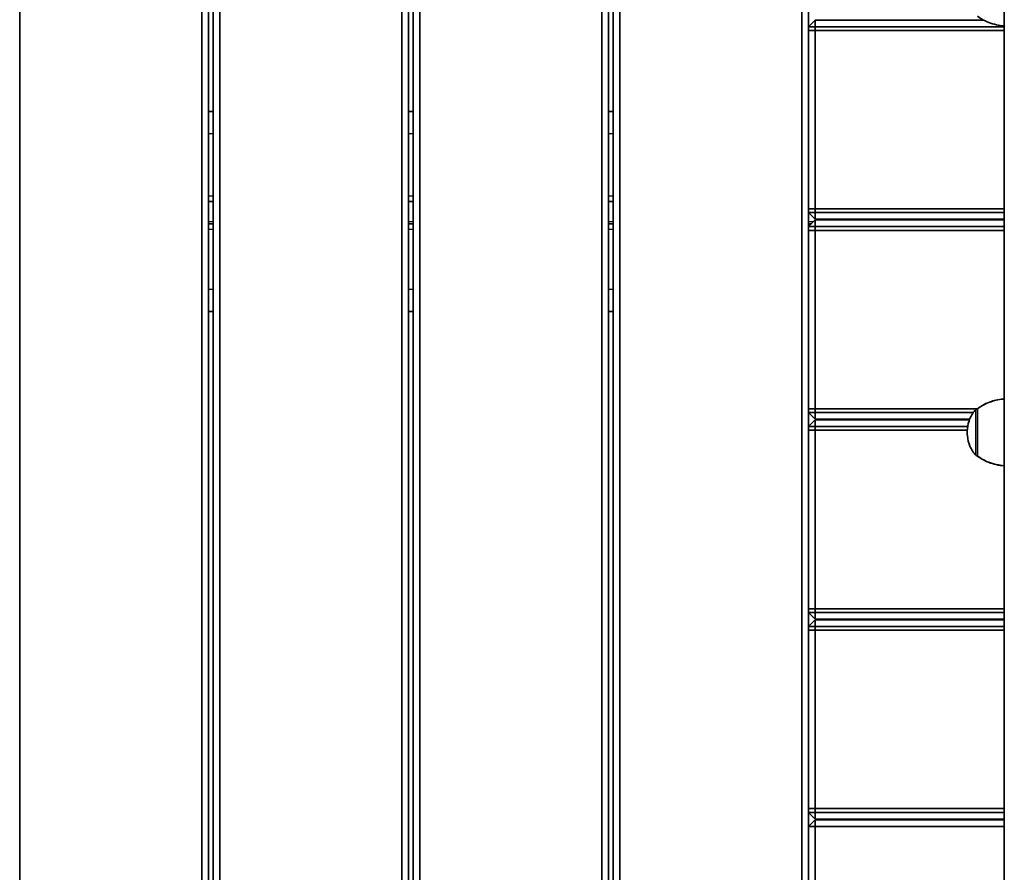
# Model space of a CAD drawing. Units: millimetres. Extents: x -7461 to 7737, y -3726 to 3936.
# Drawn here: x -3091 to -2648, y 140 to 524 of the extents above; entities that cross this region are included whole.
import ezdxf

# ---------------------------------------------------------------- set-up
doc = ezdxf.new("R2010")
doc.units = ezdxf.units.MM
doc.layers.add('Widoczne (ISO)', color=7, linetype='Continuous', lineweight=35)
doc.layers.add('Widoczne wąskie (ISO)', color=7, linetype='Continuous', lineweight=25)

msp = doc.modelspace()

# ---------------------------------------------------------------- linework, layer by layer
at = {"layer": 'Widoczne (ISO)'}
for p, q in [((-3091.12, 79.85), (-3091.12, 793.85)), ((-3009.12, 793.85), (-3009.12, 79.85)), ((-3006.12, 79.85), (-3006.12, 793.85)), ((-3004.12, 793.85), (-3004.12, 79.85)), ((-3004.12, 79.85), (-3004.12, 793.85)), ((-3001.12, 79.85), (-3001.12, 793.85)), ((-2919.12, 793.85), (-2919.12, 79.85)), ((-2916.12, 79.85), (-2916.12, 793.85)), ((-2914.12, 793.85), (-2914.12, 79.85)), ((-2914.12, 79.85), (-2914.12, 793.85)), ((-2911.12, 79.85), (-2911.12, 793.85)), ((-2829.12, 793.85), (-2829.12, 79.85)), ((-2826.12, 79.85), (-2826.12, 793.85)), ((-2824.12, 793.85), (-2824.12, 79.85)), ((-2824.12, 79.85), (-2824.12, 793.85)), ((-2821.12, 79.85), (-2821.12, 793.85)), ((-2739.12, 793.85), (-2739.12, 79.85)), ((-2736.12, 79.85), (-2736.12, 793.85)), ((-2736.12, 520.94), (-2733.12, 523.94)), ((-2736.12, 520.95), (-2733.12, 523.94)), ((-2733.12, 520.94), (-2733.12, 523.94)), ((-2733.12, 523.94), (-2733.12, 523.94)), ((-2657.39, 523.94), (-2733.12, 523.94)), ((-2736.12, 520.94), (-2733.12, 520.94)), ((-2736.12, 520.94), (-2736.12, 438.94)), ((-2733.12, 519.25), (-2736.12, 519.25)), ((-2736.12, 519.25), (-2736.12, 437.25)), ((-2733.12, 520.94), (-2648.21, 520.94)), ((-2733.12, 438.94), (-2733.12, 520.94)), ((-2733.12, 519.25), (-2648.21, 519.25)), ((-2733.12, 437.25), (-2733.12, 519.25)), ((-2648.17, 505.3), (-2648.17, 469.8)), ((-2648.13, 505.31), (-2648.13, 469.81)), ((-2648.09, 505.32), (-2648.09, 469.82)), ((-3004.12, 482.7), (-3006.12, 482.7)), ((-2914.12, 482.7), (-2916.12, 482.7)), ((-2824.12, 482.7), (-2826.12, 482.7)), ((-2648.17, 444.8), (-2648.17, 429.8)), ((-2648.14, 444.81), (-2648.14, 429.81)), ((-2648.1, 444.82), (-2648.1, 429.82)), ((-3006.12, 442.2), (-3004.12, 442.2)), ((-2916.12, 442.2), (-2914.12, 442.2)), ((-2826.12, 442.2), (-2824.12, 442.2)), ((-2736.12, 438.94), (-2733.12, 438.94)), ((-2648.21, 438.94), (-2733.12, 438.94)), ((-2733.12, 437.25), (-2736.12, 437.25)), ((-2733.12, 434.25), (-2736.12, 437.25)), ((-2733.12, 434.25), (-2736.12, 437.25)), ((-2648.21, 437.25), (-2733.12, 437.25)), ((-2733.12, 434.25), (-2733.12, 437.25)), ((-2648.21, 434.25), (-2733.12, 434.25)), ((-2733.12, 434.25), (-2648.21, 434.25)), ((-2733.12, 434.25), (-2733.12, 434.25)), ((-2648.23, 433.94), (-2648.23, 434.25)), ((-3006.12, 432.2), (-3004.12, 432.2)), ((-2916.12, 432.2), (-2914.12, 432.2)), ((-2826.12, 432.2), (-2824.12, 432.2)), ((-2736.12, 430.94), (-2733.12, 433.94)), ((-2736.12, 430.95), (-2733.12, 433.94)), ((-2736.12, 432.2), (-2734.86, 432.2)), ((-2736.12, 430.94), (-2733.12, 430.94)), ((-2736.12, 430.94), (-2736.12, 348.94)), ((-2733.12, 430.94), (-2733.12, 433.94)), ((-2733.12, 433.94), (-2733.12, 433.94)), ((-2648.21, 433.94), (-2733.12, 433.94)), ((-2733.12, 430.94), (-2648.21, 430.94)), ((-2733.12, 348.94), (-2733.12, 430.94)), ((-2733.12, 429.25), (-2736.12, 429.25)), ((-2736.12, 429.25), (-2736.12, 347.25)), ((-2733.12, 429.25), (-2648.21, 429.25)), ((-2733.12, 347.25), (-2733.12, 429.25)), ((-2648.17, 404.8), (-2648.17, 369.3)), ((-2648.13, 404.81), (-2648.13, 369.31)), ((-2648.09, 404.82), (-2648.09, 369.32)), ((-3006.12, 392.7), (-3004.12, 392.7)), ((-3004.12, 392.7), (-3006.12, 392.7)), ((-2916.12, 392.7), (-2914.12, 392.7)), ((-2914.12, 392.7), (-2916.12, 392.7)), ((-2826.12, 392.7), (-2824.12, 392.7)), ((-2824.12, 392.7), (-2826.12, 392.7)), ((-2736.12, 348.94), (-2733.12, 348.94)), ((-2733.12, 347.25), (-2736.12, 347.25)), ((-2733.12, 344.25), (-2736.12, 347.25)), ((-2733.12, 344.25), (-2736.12, 347.25)), ((-2660.38, 348.94), (-2733.12, 348.94)), ((-2662, 347.25), (-2733.12, 347.25)), ((-2733.12, 344.25), (-2733.12, 347.25)), ((-2660.09, 348.97), (-2660.15, 348.97)), ((-2736.12, 340.94), (-2733.12, 343.94)), ((-2736.12, 340.95), (-2733.12, 343.94)), ((-2663.64, 344.25), (-2733.12, 344.25)), ((-2733.12, 344.25), (-2663.64, 344.25)), ((-2733.12, 344.25), (-2733.12, 344.25)), ((-2733.12, 340.94), (-2733.12, 343.94)), ((-2733.12, 343.94), (-2733.12, 343.94)), ((-2663.76, 343.94), (-2733.12, 343.94)), ((-2736.12, 340.94), (-2733.12, 340.94)), ((-2736.12, 340.94), (-2736.12, 258.94)), ((-2733.12, 339.25), (-2736.12, 339.25)), ((-2736.12, 339.25), (-2736.12, 257.25)), ((-2733.12, 340.94), (-2664.56, 340.94)), ((-2733.12, 258.94), (-2733.12, 340.94)), ((-2733.12, 339.25), (-2664.73, 339.25)), ((-2733.12, 257.25), (-2733.12, 339.25)), ((-2660.09, 327.67), (-2660.15, 327.67)), ((-2648.17, 307.3), (-2648.17, 271.8)), ((-2648.13, 307.31), (-2648.13, 271.81)), ((-2648.09, 307.32), (-2648.09, 271.82)), ((-2648.2, 199.3), (-2648.2, 279.3)), ((-2648.19, 279.3), (-2648.18, 279.3)), ((-2736.12, 258.94), (-2733.12, 258.94)), ((-2733.12, 257.25), (-2736.12, 257.25)), ((-2733.12, 254.25), (-2736.12, 257.25)), ((-2733.12, 254.25), (-2736.12, 257.25)), ((-2648.21, 258.94), (-2733.12, 258.94)), ((-2648.21, 257.25), (-2733.12, 257.25)), ((-2733.12, 254.25), (-2733.12, 257.25)), ((-2736.12, 250.94), (-2733.12, 253.94)), ((-2736.12, 250.95), (-2733.12, 253.94)), ((-2648.21, 254.25), (-2733.12, 254.25)), ((-2733.12, 254.25), (-2648.21, 254.25)), ((-2733.12, 254.25), (-2733.12, 254.25)), ((-2733.12, 250.94), (-2733.12, 253.94)), ((-2733.12, 253.94), (-2733.12, 253.94)), ((-2648.21, 253.94), (-2733.12, 253.94)), ((-2736.12, 250.94), (-2733.12, 250.94)), ((-2736.12, 250.94), (-2736.12, 168.94)), ((-2733.12, 249.25), (-2736.12, 249.25)), ((-2736.12, 249.25), (-2736.12, 167.25)), ((-2733.12, 250.94), (-2648.21, 250.94)), ((-2733.12, 168.94), (-2733.12, 250.94)), ((-2733.12, 249.25), (-2648.21, 249.25)), ((-2733.12, 167.25), (-2733.12, 249.25)), ((-2648.17, 246.8), (-2648.17, 231.8)), ((-2648.14, 246.81), (-2648.14, 231.81)), ((-2648.1, 246.82), (-2648.1, 231.82)), ((-2648.17, 206.8), (-2648.17, 171.3)), ((-2648.13, 206.81), (-2648.13, 171.31)), ((-2648.09, 206.82), (-2648.09, 171.32)), ((-2648.19, 199.3), (-2648.18, 199.3)), ((-2736.12, 168.94), (-2733.12, 168.94)), ((-2648.21, 168.94), (-2733.12, 168.94)), ((-2733.12, 167.25), (-2736.12, 167.25)), ((-2733.12, 164.25), (-2736.12, 167.25)), ((-2733.12, 164.25), (-2736.12, 167.25)), ((-2736.12, 160.94), (-2733.12, 163.94)), ((-2736.12, 160.95), (-2733.12, 163.94)), ((-2648.21, 167.25), (-2733.12, 167.25)), ((-2733.12, 164.25), (-2733.12, 167.25)), ((-2648.21, 164.25), (-2733.12, 164.25)), ((-2733.12, 164.25), (-2648.21, 164.25)), ((-2733.12, 164.25), (-2733.12, 164.25)), ((-2733.12, 160.94), (-2733.12, 163.94)), ((-2733.12, 163.94), (-2733.12, 163.94)), ((-2648.21, 163.94), (-2733.12, 163.94)), ((-2736.12, 160.94), (-2733.12, 160.94)), ((-2736.12, 160.94), (-2736.12, 79.05)), ((-2733.12, 160.94), (-2648.21, 160.94)), ((-2733.12, 79.83), (-2733.12, 160.94))]:
    msp.add_line(p, q, dxfattribs=at)
for centre, major_axis, start_param, end_param in [((-2648.09, 536.32), (0, -15), 6.283175, 9.424788), ((-2648.09, 338.32), (0, -15), 6.283175, 9.424788), ((-2660.09, 338.32), (0, -10.65), 0, 3.141593), ((-2660.17, 338.3), (0, -10.65), 6.228863, 6.337502), ((-2648.17, 338.3), (0, -15), 6.283175, 6.334695)]:
    msp.add_ellipse(centre, major_axis=major_axis, ratio=0.000192, start_param=start_param, end_param=end_param, dxfattribs=at)
for centre, major_axis in [((-2648.19, 239.3), (0, -48.1)), ((-2648.19, 282.13), (0, -3.5)), ((-2648.18, 282.13), (0, -3.5)), ((-2648.19, 239.3), (0, 40)), ((-2648.19, 196.47), (0, -3.5)), ((-2648.18, 196.47), (0, -3.5))]:
    msp.add_ellipse(centre, major_axis=major_axis, ratio=0.000192, dxfattribs=at)
for points, knots in [([(-2648.09, 521.32), (-2650.46, 521.45), (-2652.85, 521.97), (-2656.84, 523.56), (-2658.55, 524.52), (-2660.09, 525.67)], [0, 0, 0, 0, 0.713441, 0.713441, 1.290199, 1.290199, 1.290199, 1.290199]), ([(-2648.21, 521.33), (-2648.21, 517.6), (-2648.21, 513.88), (-2648.21, 461.59), (-2648.21, 413), (-2648.21, 360.73), (-2648.21, 357.02), (-2648.21, 353.31)], [1.54567512, 1.54567512, 1.54567512, 1.54567512, 1.54901497, 1.54901497, 1.59257768, 1.59257768, 1.59590305, 1.59590305, 1.59590305, 1.59590305]), ([(-2648.09, 505.32), (-2648.09, 507.99), (-2648.09, 510.7), (-2648.09, 515.73), (-2648.09, 518.11), (-2648.09, 520.59), (-2648.09, 520.96), (-2648.09, 521.32)], [0, 0, 0, 0, 0.802562, 0.802562, 1.590624, 1.590624, 1.732734, 1.732734, 1.732734, 1.732734]), ([(-2648.17, 444.8), (-2648.17, 444.83), (-2648.17, 444.86), (-2648.17, 444.91), (-2648.17, 444.93), (-2648.17, 444.98), (-2648.17, 445), (-2648.17, 445.03), (-2648.17, 445.04), (-2648.17, 445.05), (-2648.17, 445.05), (-2648.17, 445.06), (-2648.17, 445.06), (-2648.17, 445.07), (-2648.17, 445.07), (-2648.17, 445.07), (-2648.17, 445.07), (-2648.17, 445.08), (-2648.17, 445.08), (-2648.17, 445.09), (-2648.17, 445.1), (-2648.17, 445.12), (-2648.17, 445.13), (-2648.17, 445.15)], [0, 0, 0, 0, 0.00816871, 0.00816871, 0.01619056, 0.01619056, 0.02424242, 0.02424242, 0.0323913, 0.0323913, 0.03687935, 0.03687935, 0.03789407, 0.03789407, 0.03846387, 0.03846387, 0.03925023, 0.03925023, 0.04020813, 0.04020813, 0.04204367, 0.04204367, 0.04658393, 0.04658393, 0.04658393, 0.04658393]), ([(-2648.14, 444.81), (-2648.14, 444.84), (-2648.14, 444.87), (-2648.14, 444.92), (-2648.14, 444.94), (-2648.14, 444.98), (-2648.14, 445), (-2648.14, 445.03), (-2648.14, 445.05), (-2648.14, 445.06), (-2648.14, 445.06), (-2648.14, 445.07), (-2648.14, 445.07), (-2648.14, 445.08), (-2648.14, 445.08), (-2648.14, 445.08), (-2648.14, 445.08), (-2648.14, 445.09), (-2648.14, 445.09), (-2648.14, 445.1), (-2648.14, 445.11), (-2648.13, 445.13), (-2648.13, 445.14), (-2648.13, 445.16)], [0, 0, 0, 0, 0.00816871, 0.00816871, 0.01619056, 0.01619056, 0.02424242, 0.02424242, 0.0323913, 0.0323913, 0.03687935, 0.03687935, 0.03789407, 0.03789407, 0.03846387, 0.03846387, 0.03925023, 0.03925023, 0.04020813, 0.04020813, 0.04204367, 0.04204367, 0.04658393, 0.04658393, 0.04658393, 0.04658393]), ([(-2648.1, 444.82), (-2648.1, 444.85), (-2648.1, 444.87), (-2648.1, 444.92), (-2648.1, 444.95), (-2648.1, 444.99), (-2648.1, 445.01), (-2648.1, 445.04), (-2648.1, 445.05), (-2648.1, 445.07), (-2648.1, 445.07), (-2648.1, 445.08), (-2648.1, 445.08), (-2648.1, 445.08), (-2648.1, 445.08), (-2648.1, 445.09), (-2648.1, 445.09), (-2648.1, 445.1), (-2648.1, 445.1), (-2648.1, 445.11), (-2648.1, 445.11), (-2648.1, 445.14), (-2648.1, 445.15), (-2648.1, 445.17)], [0, 0, 0, 0, 0.00816871, 0.00816871, 0.01619056, 0.01619056, 0.02424242, 0.02424242, 0.0323913, 0.0323913, 0.03687935, 0.03687935, 0.03789407, 0.03789407, 0.03846387, 0.03846387, 0.03925023, 0.03925023, 0.04020813, 0.04020813, 0.04204367, 0.04204367, 0.04658393, 0.04658393, 0.04658393, 0.04658393]), ([(-2648.17, 429.46), (-2648.17, 429.47), (-2648.17, 429.49), (-2648.17, 429.51), (-2648.17, 429.51), (-2648.17, 429.52), (-2648.17, 429.53), (-2648.17, 429.53), (-2648.17, 429.53), (-2648.17, 429.54), (-2648.17, 429.54), (-2648.17, 429.54), (-2648.17, 429.54), (-2648.17, 429.55), (-2648.17, 429.55), (-2648.17, 429.55)], [1.50176564, 1.50176564, 1.50176564, 1.50176564, 1.50631171, 1.50631171, 1.50814679, 1.50814679, 1.50910456, 1.50910456, 1.50989091, 1.50989091, 1.51046012, 1.51046012, 1.51147284, 1.51147284, 1.51383409, 1.51383409, 1.51383409, 1.51383409]), ([(-2648.13, 428.94), (-2648.14, 428.96), (-2648.14, 428.97), (-2648.16, 429.15), (-2648.17, 429.3), (-2648.17, 429.46)], [0.68200276, 0.68200276, 0.68200276, 0.68200276, 0.68701355, 0.68701355, 0.73378467, 0.73378467, 0.73378467, 0.73378467]), ([(-2648.13, 429.46), (-2648.13, 429.48), (-2648.13, 429.49), (-2648.14, 429.52), (-2648.14, 429.52), (-2648.14, 429.53), (-2648.14, 429.53), (-2648.14, 429.54), (-2648.14, 429.54), (-2648.14, 429.55), (-2648.14, 429.55), (-2648.14, 429.55), (-2648.14, 429.55), (-2648.14, 429.56), (-2648.14, 429.56), (-2648.14, 429.56)], [1.50176564, 1.50176564, 1.50176564, 1.50176564, 1.50631171, 1.50631171, 1.50814679, 1.50814679, 1.50910456, 1.50910456, 1.50989091, 1.50989091, 1.51046012, 1.51046012, 1.51147284, 1.51147284, 1.51383409, 1.51383409, 1.51383409, 1.51383409]), ([(-2648.1, 428.95), (-2648.1, 428.97), (-2648.1, 428.98), (-2648.12, 429.15), (-2648.13, 429.31), (-2648.13, 429.47)], [0.68200276, 0.68200276, 0.68200276, 0.68200276, 0.68701355, 0.68701355, 0.73378467, 0.73378467, 0.73378467, 0.73378467]), ([(-2648.1, 429.47), (-2648.1, 429.49), (-2648.1, 429.5), (-2648.1, 429.52), (-2648.1, 429.53), (-2648.1, 429.54), (-2648.1, 429.54), (-2648.1, 429.55), (-2648.1, 429.55), (-2648.1, 429.55), (-2648.1, 429.55), (-2648.1, 429.56), (-2648.1, 429.56), (-2648.1, 429.56), (-2648.1, 429.57), (-2648.1, 429.57)], [1.50176564, 1.50176564, 1.50176564, 1.50176564, 1.50631171, 1.50631171, 1.50814679, 1.50814679, 1.50910456, 1.50910456, 1.50989091, 1.50989091, 1.51046012, 1.51046012, 1.51147284, 1.51147284, 1.51383409, 1.51383409, 1.51383409, 1.51383409]), ([(-2648.09, 404.82), (-2648.09, 407.49), (-2648.09, 410.2), (-2648.09, 415.23), (-2648.09, 417.61), (-2648.09, 421.81), (-2648.09, 423.68), (-2648.09, 426.67), (-2648.09, 427.83), (-2648.1, 428.93), (-2648.1, 429.2), (-2648.1, 429.41), (-2648.1, 429.46), (-2648.1, 429.51), (-2648.1, 429.52), (-2648.1, 429.53), (-2648.1, 429.53), (-2648.1, 429.53)], [0, 0, 0, 0, 0.802562, 0.802562, 1.590624, 1.590624, 2.379182, 2.379182, 3.167627, 3.167627, 3.557662, 3.557662, 3.685441, 3.685441, 3.781272, 3.781272, 3.790771, 3.790771, 3.790771, 3.790771]), ([(-2660.15, 348.97), (-2658.25, 350.39), (-2656.09, 351.51), (-2653, 352.52), (-2652.15, 352.74), (-2651.28, 352.91)], [0.002608, 0.002608, 0.002608, 0.002608, 0.7134411, 0.7134411, 0.9768562, 0.9768562, 0.9768562, 0.9768562]), ([(-2660.09, 348.97), (-2658.18, 350.39), (-2656.02, 351.52), (-2651.93, 352.86), (-2650.01, 353.22), (-2648.09, 353.32)], [0, 0, 0, 0, 0.713441, 0.713441, 1.290199, 1.290199, 1.290199, 1.290199]), ([(-2664.74, 338.32), (-2664.75, 338.85), (-2664.73, 339.38), (-2664.55, 341.5), (-2664.15, 343.08), (-2662.88, 346.03), (-2661.98, 347.43), (-2660.9, 348.64)], [0, 0, 0, 0, 0.159089, 0.159089, 0.636739, 0.636739, 1.123176, 1.123176, 1.123176, 1.123176]), ([(-2660.9, 348.64), (-2660.82, 348.72), (-2660.74, 348.79), (-2660.55, 348.89), (-2660.45, 348.93), (-2660.28, 348.96), (-2660.22, 348.97), (-2660.15, 348.97)], [0, 0, 0, 0, 0.03242893, 0.03242893, 0.06427198, 0.06427198, 0.08353756, 0.08353756, 0.08353756, 0.08353756]), ([(-2660.9, 328), (-2661.98, 329.21), (-2662.88, 330.61), (-2664.15, 333.56), (-2664.55, 335.14), (-2664.73, 337.26), (-2664.75, 337.79), (-2664.74, 338.32)], [0, 0, 0, 0, 0.486437, 0.486437, 0.964087, 0.964087, 1.123176, 1.123176, 1.123176, 1.123176]), ([(-2660.15, 327.67), (-2660.26, 327.67), (-2660.37, 327.69), (-2660.57, 327.76), (-2660.67, 327.81), (-2660.81, 327.91), (-2660.85, 327.95), (-2660.9, 328)], [0, 0, 0, 0, 0.03242982, 0.03242982, 0.06427324, 0.06427324, 0.08353755, 0.08353755, 0.08353755, 0.08353755]), ([(-2648.17, 323.3), (-2650.54, 323.43), (-2652.93, 323.96), (-2656.92, 325.55), (-2658.63, 326.5), (-2660.17, 327.65)], [0, 0, 0, 0, 0.713441, 0.713441, 1.290199, 1.290199, 1.290199, 1.290199]), ([(-2648.09, 323.32), (-2650.46, 323.45), (-2652.85, 323.97), (-2656.84, 325.56), (-2658.55, 326.52), (-2660.09, 327.67)], [0, 0, 0, 0, 0.713441, 0.713441, 1.290199, 1.290199, 1.290199, 1.290199]), ([(-2648.21, 323.31), (-2648.21, 288.46), (-2648.21, 253.64), (-2648.21, 172.43), (-2648.21, 126.08), (-2648.21, 79.82)], [1.60487654, 1.60487654, 1.60487654, 1.60487654, 1.6361404, 1.6361404, 1.67785655, 1.67785655, 1.67785655, 1.67785655]), ([(-2648.09, 307.32), (-2648.09, 309.99), (-2648.09, 312.7), (-2648.09, 317.73), (-2648.09, 320.11), (-2648.09, 322.59), (-2648.09, 322.96), (-2648.09, 323.32)], [0, 0, 0, 0, 0.802562, 0.802562, 1.590624, 1.590624, 1.732734, 1.732734, 1.732734, 1.732734]), ([(-2648.2, 279.3), (-2648.2, 280.98), (-2648.2, 282.69), (-2648.2, 285.85), (-2648.2, 287.35), (-2648.2, 290), (-2648.2, 291.17), (-2648.19, 293.06), (-2648.19, 293.79), (-2648.19, 294.49), (-2648.19, 294.66), (-2648.19, 294.82), (-2648.19, 294.86), (-2648.19, 294.9), (-2648.19, 294.9), (-2648.19, 294.95), (-2648.19, 294.95), (-2648.19, 294.97), (-2648.19, 294.98), (-2648.19, 295.01), (-2648.19, 295.02), (-2648.19, 295.08), (-2648.19, 295.12), (-2648.18, 295.23), (-2648.18, 295.3), (-2648.17, 295.37)], [0, 0, 0, 0, 0.505439, 0.505439, 1.00175, 1.00175, 1.498413, 1.498413, 1.995158, 1.995158, 2.241497, 2.241497, 2.368101, 2.368101, 2.415585, 2.415585, 2.421907, 2.421907, 2.428201, 2.428201, 2.434539, 2.434539, 2.447262, 2.447262, 2.468492, 2.468492, 2.468492, 2.468492]), ([(-2648.17, 246.8), (-2648.17, 246.83), (-2648.17, 246.86), (-2648.17, 246.91), (-2648.17, 246.93), (-2648.17, 246.98), (-2648.17, 247), (-2648.17, 247.03), (-2648.17, 247.04), (-2648.17, 247.05), (-2648.17, 247.05), (-2648.17, 247.06), (-2648.17, 247.06), (-2648.17, 247.07), (-2648.17, 247.07), (-2648.17, 247.07), (-2648.17, 247.07), (-2648.17, 247.08), (-2648.17, 247.08), (-2648.17, 247.09), (-2648.17, 247.1), (-2648.17, 247.12), (-2648.17, 247.13), (-2648.17, 247.15)], [0, 0, 0, 0, 0.00816871, 0.00816871, 0.01619056, 0.01619056, 0.02424242, 0.02424242, 0.0323913, 0.0323913, 0.03687935, 0.03687935, 0.03789407, 0.03789407, 0.03846387, 0.03846387, 0.03925023, 0.03925023, 0.04020813, 0.04020813, 0.04204367, 0.04204367, 0.04658393, 0.04658393, 0.04658393, 0.04658393]), ([(-2648.14, 246.81), (-2648.14, 246.84), (-2648.14, 246.87), (-2648.14, 246.92), (-2648.14, 246.94), (-2648.14, 246.98), (-2648.14, 247), (-2648.14, 247.03), (-2648.14, 247.05), (-2648.14, 247.06), (-2648.14, 247.06), (-2648.14, 247.07), (-2648.14, 247.07), (-2648.14, 247.08), (-2648.14, 247.08), (-2648.14, 247.08), (-2648.14, 247.08), (-2648.14, 247.09), (-2648.14, 247.09), (-2648.14, 247.1), (-2648.14, 247.11), (-2648.13, 247.13), (-2648.13, 247.14), (-2648.13, 247.16)], [0, 0, 0, 0, 0.00816871, 0.00816871, 0.01619056, 0.01619056, 0.02424242, 0.02424242, 0.0323913, 0.0323913, 0.03687935, 0.03687935, 0.03789407, 0.03789407, 0.03846387, 0.03846387, 0.03925023, 0.03925023, 0.04020813, 0.04020813, 0.04204367, 0.04204367, 0.04658393, 0.04658393, 0.04658393, 0.04658393]), ([(-2648.1, 246.82), (-2648.1, 246.85), (-2648.1, 246.87), (-2648.1, 246.92), (-2648.1, 246.95), (-2648.1, 246.99), (-2648.1, 247.01), (-2648.1, 247.04), (-2648.1, 247.05), (-2648.1, 247.07), (-2648.1, 247.07), (-2648.1, 247.08), (-2648.1, 247.08), (-2648.1, 247.08), (-2648.1, 247.08), (-2648.1, 247.09), (-2648.1, 247.09), (-2648.1, 247.1), (-2648.1, 247.1), (-2648.1, 247.11), (-2648.1, 247.11), (-2648.1, 247.14), (-2648.1, 247.15), (-2648.1, 247.17)], [0, 0, 0, 0, 0.00816871, 0.00816871, 0.01619056, 0.01619056, 0.02424242, 0.02424242, 0.0323913, 0.0323913, 0.03687935, 0.03687935, 0.03789407, 0.03789407, 0.03846387, 0.03846387, 0.03925023, 0.03925023, 0.04020813, 0.04020813, 0.04204367, 0.04204367, 0.04658393, 0.04658393, 0.04658393, 0.04658393]), ([(-2648.17, 231.46), (-2648.17, 231.47), (-2648.17, 231.49), (-2648.17, 231.51), (-2648.17, 231.51), (-2648.17, 231.52), (-2648.17, 231.53), (-2648.17, 231.53), (-2648.17, 231.53), (-2648.17, 231.54), (-2648.17, 231.54), (-2648.17, 231.54), (-2648.17, 231.54), (-2648.17, 231.55), (-2648.17, 231.55), (-2648.17, 231.55)], [1.50176564, 1.50176564, 1.50176564, 1.50176564, 1.50631171, 1.50631171, 1.50814679, 1.50814679, 1.50910456, 1.50910456, 1.50989091, 1.50989091, 1.51046012, 1.51046012, 1.51147284, 1.51147284, 1.51383409, 1.51383409, 1.51383409, 1.51383409]), ([(-2648.13, 230.94), (-2648.14, 230.96), (-2648.14, 230.97), (-2648.16, 231.15), (-2648.17, 231.3), (-2648.17, 231.46)], [0.68200276, 0.68200276, 0.68200276, 0.68200276, 0.68701355, 0.68701355, 0.73378467, 0.73378467, 0.73378467, 0.73378467]), ([(-2648.13, 231.46), (-2648.13, 231.48), (-2648.13, 231.49), (-2648.14, 231.52), (-2648.14, 231.52), (-2648.14, 231.53), (-2648.14, 231.53), (-2648.14, 231.54), (-2648.14, 231.54), (-2648.14, 231.55), (-2648.14, 231.55), (-2648.14, 231.55), (-2648.14, 231.55), (-2648.14, 231.56), (-2648.14, 231.56), (-2648.14, 231.56)], [1.50176564, 1.50176564, 1.50176564, 1.50176564, 1.50631171, 1.50631171, 1.50814679, 1.50814679, 1.50910456, 1.50910456, 1.50989091, 1.50989091, 1.51046012, 1.51046012, 1.51147284, 1.51147284, 1.51383409, 1.51383409, 1.51383409, 1.51383409]), ([(-2648.1, 230.95), (-2648.1, 230.97), (-2648.1, 230.98), (-2648.12, 231.15), (-2648.13, 231.31), (-2648.13, 231.47)], [0.68200276, 0.68200276, 0.68200276, 0.68200276, 0.68701355, 0.68701355, 0.73378467, 0.73378467, 0.73378467, 0.73378467]), ([(-2648.1, 231.47), (-2648.1, 231.49), (-2648.1, 231.5), (-2648.1, 231.52), (-2648.1, 231.53), (-2648.1, 231.54), (-2648.1, 231.54), (-2648.1, 231.55), (-2648.1, 231.55), (-2648.1, 231.55), (-2648.1, 231.55), (-2648.1, 231.56), (-2648.1, 231.56), (-2648.1, 231.56), (-2648.1, 231.57), (-2648.1, 231.57)], [1.50176564, 1.50176564, 1.50176564, 1.50176564, 1.50631171, 1.50631171, 1.50814679, 1.50814679, 1.50910456, 1.50910456, 1.50989091, 1.50989091, 1.51046012, 1.51046012, 1.51147284, 1.51147284, 1.51383409, 1.51383409, 1.51383409, 1.51383409]), ([(-2648.09, 206.82), (-2648.09, 209.49), (-2648.09, 212.2), (-2648.09, 217.23), (-2648.09, 219.61), (-2648.09, 223.81), (-2648.09, 225.68), (-2648.09, 228.67), (-2648.09, 229.83), (-2648.1, 230.93), (-2648.1, 231.2), (-2648.1, 231.41), (-2648.1, 231.46), (-2648.1, 231.51), (-2648.1, 231.52), (-2648.1, 231.53), (-2648.1, 231.53), (-2648.1, 231.53)], [0, 0, 0, 0, 0.802562, 0.802562, 1.590624, 1.590624, 2.379182, 2.379182, 3.167627, 3.167627, 3.557662, 3.557662, 3.685441, 3.685441, 3.781272, 3.781272, 3.790771, 3.790771, 3.790771, 3.790771]), ([(-2648.17, 183.22), (-2648.17, 183.28), (-2648.18, 183.33), (-2648.18, 183.42), (-2648.19, 183.46), (-2648.19, 183.52), (-2648.19, 183.53), (-2648.19, 183.56), (-2648.19, 183.58), (-2648.19, 183.6), (-2648.19, 183.61), (-2648.19, 183.63), (-2648.19, 183.64), (-2648.19, 183.66), (-2648.19, 183.66), (-2648.19, 183.68), (-2648.19, 183.69), (-2648.19, 183.71), (-2648.19, 183.72), (-2648.19, 183.78), (-2648.19, 183.85), (-2648.19, 184.27), (-2648.19, 184.89), (-2648.2, 186.57), (-2648.2, 187.64), (-2648.2, 190.11), (-2648.2, 191.53), (-2648.2, 194.57), (-2648.2, 196.21), (-2648.2, 198.34), (-2648.2, 198.82), (-2648.2, 199.3)], [0.51562, 0.51562, 0.51562, 0.51562, 0.531529, 0.531529, 0.543386, 0.543386, 0.549068, 0.549068, 0.55388, 0.55388, 0.557703, 0.557703, 0.565412, 0.565412, 0.573543, 0.573543, 0.592755, 0.592755, 0.650296, 0.650296, 0.823094, 0.823094, 1.348305, 1.348305, 1.846479, 1.846479, 2.343263, 2.343263, 2.839928, 2.839928, 2.983949, 2.983949, 2.983949, 2.983949])]:
    msp.add_open_spline(points, degree=3, knots=knots, dxfattribs=at)
for points in [[(-2648.17, 429.55), (-2648.17, 429.64), (-2648.17, 429.72), (-2648.17, 429.8)], [(-2648.14, 429.56), (-2648.14, 429.64), (-2648.13, 429.73), (-2648.13, 429.81)], [(-2648.1, 429.47), (-2648.1, 429.51), (-2648.1, 429.54), (-2648.1, 429.57)], [(-2648.17, 231.55), (-2648.17, 231.64), (-2648.17, 231.72), (-2648.17, 231.8)], [(-2648.14, 231.56), (-2648.14, 231.64), (-2648.13, 231.73), (-2648.13, 231.81)], [(-2648.1, 231.47), (-2648.1, 231.51), (-2648.1, 231.54), (-2648.1, 231.57)]]:
    msp.add_open_spline(points, degree=3, dxfattribs=at)
at = {"layer": 'Widoczne wąskie (ISO)'}
for p, q in [((-2648.2, 505.3), (-2648.2, 469.8)), ((-2648.17, 505.3), (-2648.17, 469.8)), ((-2648.17, 469.8), (-2648.17, 505.3)), ((-2648.13, 469.81), (-2648.13, 505.31)), ((-2648.13, 505.31), (-2648.13, 469.81)), ((-2648.09, 469.82), (-2648.09, 505.32)), ((-3004.12, 472.7), (-3006.12, 472.7)), ((-2914.12, 472.7), (-2916.12, 472.7)), ((-2824.12, 472.7), (-2826.12, 472.7)), ((-3004.12, 444.7), (-3006.12, 444.7)), ((-2914.12, 444.7), (-2916.12, 444.7)), ((-2824.12, 444.7), (-2826.12, 444.7)), ((-2648.2, 445.05), (-2648.2, 445.05)), ((-2648.2, 444.8), (-2648.2, 429.8)), ((-2648.17, 445.05), (-2648.17, 445.05)), ((-2648.17, 429.8), (-2648.17, 444.8)), ((-2648.16, 445.06), (-2648.16, 445.06)), ((-2648.16, 444.81), (-2648.16, 429.81)), ((-2648.14, 445.06), (-2648.13, 445.06)), ((-2648.14, 429.81), (-2648.14, 444.81)), ((-2648.12, 445.06), (-2648.12, 445.06)), ((-2648.12, 444.81), (-2648.12, 429.81)), ((-2648.1, 445.07), (-2648.1, 445.07)), ((-2648.1, 429.82), (-2648.1, 444.82)), ((-3006.12, 442.2), (-3004.12, 442.2)), ((-2916.12, 442.2), (-2914.12, 442.2)), ((-2826.12, 442.2), (-2824.12, 442.2)), ((-3006.12, 433.2), (-3004.12, 433.2)), ((-2916.12, 433.2), (-2914.12, 433.2)), ((-2826.12, 433.2), (-2824.12, 433.2)), ((-2736.12, 433.2), (-2733.86, 433.2)), ((-3004.12, 429.7), (-3006.12, 429.7)), ((-2914.12, 429.7), (-2916.12, 429.7)), ((-2824.12, 429.7), (-2826.12, 429.7)), ((-2648.2, 429.55), (-2648.2, 429.55)), ((-2648.17, 429.55), (-2648.17, 429.55)), ((-2648.16, 429.56), (-2648.16, 429.56)), ((-2648.13, 429.56), (-2648.14, 429.56)), ((-2648.12, 429.56), (-2648.12, 429.56)), ((-2648.1, 429.57), (-2648.1, 429.57)), ((-2648.2, 404.8), (-2648.2, 369.3)), ((-2648.17, 404.8), (-2648.17, 369.3)), ((-2648.17, 369.3), (-2648.17, 404.8)), ((-2648.13, 369.31), (-2648.13, 404.81)), ((-2648.13, 404.81), (-2648.13, 369.31)), ((-2648.09, 369.32), (-2648.09, 404.82)), ((-3004.12, 402.7), (-3006.12, 402.7)), ((-2914.12, 402.7), (-2916.12, 402.7)), ((-2824.12, 402.7), (-2826.12, 402.7)), ((-3004.12, 392.7), (-3006.12, 392.7)), ((-3004.12, 392.7), (-3006.12, 392.7)), ((-3004.12, 392.7), (-3006.12, 392.7)), ((-3004.12, 392.7), (-3006.12, 392.7)), ((-2914.12, 392.7), (-2916.12, 392.7)), ((-2914.12, 392.7), (-2916.12, 392.7)), ((-2914.12, 392.7), (-2916.12, 392.7)), ((-2914.12, 392.7), (-2916.12, 392.7)), ((-2824.12, 392.7), (-2826.12, 392.7)), ((-2824.12, 392.7), (-2826.12, 392.7)), ((-2824.12, 392.7), (-2826.12, 392.7)), ((-2824.12, 392.7), (-2826.12, 392.7)), ((-2648.2, 307.3), (-2648.2, 271.8)), ((-2648.17, 271.8), (-2648.17, 307.3)), ((-2648.17, 307.3), (-2648.17, 271.8)), ((-2648.13, 307.31), (-2648.13, 271.81)), ((-2648.13, 271.81), (-2648.13, 307.31)), ((-2648.09, 271.82), (-2648.09, 307.32)), ((-2648.19, 294.88), (-2648.18, 294.89)), ((-2648.2, 199.3), (-2648.2, 279.3)), ((-2648.18, 279.3), (-2648.18, 199.3)), ((-2648.2, 247.05), (-2648.2, 247.05)), ((-2648.2, 246.8), (-2648.2, 231.8)), ((-2648.17, 247.05), (-2648.17, 247.05)), ((-2648.17, 231.8), (-2648.17, 246.8)), ((-2648.16, 247.06), (-2648.16, 247.06)), ((-2648.16, 246.81), (-2648.16, 231.81)), ((-2648.14, 247.06), (-2648.13, 247.06)), ((-2648.14, 231.81), (-2648.14, 246.81)), ((-2648.12, 247.06), (-2648.12, 247.06)), ((-2648.12, 246.81), (-2648.12, 231.81)), ((-2648.1, 247.07), (-2648.1, 247.07)), ((-2648.1, 231.82), (-2648.1, 246.82)), ((-2648.2, 231.55), (-2648.2, 231.55)), ((-2648.17, 231.55), (-2648.17, 231.55)), ((-2648.16, 231.56), (-2648.16, 231.56)), ((-2648.13, 231.56), (-2648.14, 231.56)), ((-2648.12, 231.56), (-2648.12, 231.56)), ((-2648.1, 231.57), (-2648.1, 231.57)), ((-2648.2, 206.8), (-2648.2, 171.3)), ((-2648.17, 171.3), (-2648.17, 206.8)), ((-2648.17, 206.8), (-2648.17, 171.3)), ((-2648.13, 206.81), (-2648.13, 171.31)), ((-2648.13, 171.31), (-2648.13, 206.81)), ((-2648.09, 171.32), (-2648.09, 206.82)), ((-2648.18, 183.72), (-2648.19, 183.72)), ((-2648.2, 146.55), (-2648.17, 146.55)), ((-2648.16, 146.56), (-2648.13, 146.56)), ((-2648.12, 146.56), (-2648.1, 146.57))]:
    msp.add_line(p, q, dxfattribs=at)
for centre, start, end in [((-2643.45, 445.05), 173.9477, 180), ((-2643.45, 445.05), 173.8816, 180), ((-2643.42, 445.05), 178.8343, 180), ((-2643.42, 445.05), 179.3759, 180), ((-2643.41, 445.06), 173.9477, 180), ((-2643.41, 445.06), 173.8816, 180), ((-2643.39, 445.06), 178.8343, 180), ((-2643.38, 445.06), 179.3759, 180), ((-2643.37, 445.06), 173.8816, 180), ((-2643.37, 445.06), 173.9477, 180), ((-2643.35, 445.07), 178.8343, 180), ((-2643.35, 445.07), 179.3759, 180), ((-2643.45, 429.55), 180, 186.1195), ((-2643.45, 429.55), 180, 186.0534), ((-2643.42, 429.55), 180, 181.1663), ((-2643.42, 429.55), 180, 180.6247), ((-2643.41, 429.56), 180, 186.1195), ((-2643.41, 429.56), 180, 186.0534), ((-2643.39, 429.56), 180, 181.1663), ((-2643.38, 429.56), 180, 180.6247), ((-2643.37, 429.56), 180, 186.1195), ((-2643.37, 429.56), 180, 186.0534), ((-2643.35, 429.57), 180, 181.1663), ((-2643.35, 429.57), 180, 180.6247), ((-2643.44, 294.88), 174.0623, 180), ((-2643.43, 294.89), 176.2581, 180), ((-2643.45, 247.05), 178.1848, 180), ((-2643.45, 247.05), 178.4193, 180), ((-2643.42, 247.05), 178.8343, 180), ((-2643.42, 247.05), 179.3759, 180), ((-2643.41, 247.06), 173.9477, 180), ((-2643.41, 247.06), 173.8816, 180), ((-2643.39, 247.06), 178.8343, 180), ((-2643.38, 247.06), 179.3759, 180), ((-2643.37, 247.06), 173.8816, 180), ((-2643.37, 247.06), 173.9477, 180), ((-2643.35, 247.07), 178.8343, 180), ((-2643.35, 247.07), 179.3759, 180), ((-2643.45, 231.55), 180, 181.8152), ((-2643.45, 231.55), 180, 181.5807), ((-2643.42, 231.55), 180, 181.1663), ((-2643.42, 231.55), 180, 180.6247), ((-2643.41, 231.56), 180, 186.1195), ((-2643.41, 231.56), 180, 186.0534), ((-2643.39, 231.56), 180, 181.1663), ((-2643.38, 231.56), 180, 180.6247), ((-2643.37, 231.56), 180, 186.1195), ((-2643.37, 231.56), 180, 186.0534), ((-2643.35, 231.57), 180, 181.1663), ((-2643.35, 231.57), 180, 180.6247), ((-2643.44, 183.72), 180, 185.9377), ((-2643.43, 183.72), 180, 183.7419), ((-2643.45, 146.55), 173.8816, 180), ((-2643.42, 146.55), 179.3759, 180), ((-2643.41, 146.56), 173.8816, 180), ((-2643.38, 146.56), 179.3759, 180), ((-2643.37, 146.56), 173.8816, 180), ((-2643.35, 146.57), 179.3759, 180)]:
    msp.add_arc(centre, 4.75, start, end, dxfattribs=at)
for centre, major_axis, ratio, start_param, end_param in [((-2647.82, 437.37), (0, -1362), 0.000192, 4.446332, 4.978027), ((-2648.85, 437.17), (0, 3345.37), 0.000192, 4.687321, 4.737549), ((-2648.2, 505.3), (0, -24.75), 0.000192, 4.00794, 4.712426), ((-2648.16, 505.31), (0, -24.75), 0.000192, 4.008461, 4.712426), ((-2648.17, 505.3), (0, 24.75), 0.000192, 4.712428, 5.416455), ((-2648.13, 505.31), (0, 24.75), 0.000192, 4.712428, 5.415938), ((-2648.12, 505.31), (0, -24.75), 0.000192, 4.008978, 4.712426), ((-2648.1, 505.32), (0, 24.75), 0.000192, 4.712428, 5.415424), ((-2643.45, 505.3), (-4.75, 0), 0.000039, 6.160659, 6.282993), ((-2643.42, 505.3), (-4.75, 0), 0.000039, 6.160659, 6.282993), ((-2643.38, 505.31), (-4.75, 0), 0.000039, 6.160659, 6.282993), ((-2648.2, 469.8), (0, -24.75), 0.000192, 4.712428, 6.283224), ((-2643.45, 469.8), (-4.75, 0), 0.000039, 6.160659, 6.282993), ((-2648.16, 469.81), (0, -24.75), 0.000192, 4.712428, 6.283224), ((-2648.17, 469.8), (0, -24.75), 0.000192, 0.000039, 1.570835), ((-2643.42, 469.8), (-4.75, 0), 0.000039, 6.160659, 6.282993), ((-2648.13, 469.81), (0, -24.75), 0.000192, 0.000039, 1.570835), ((-2648.12, 469.81), (0, -24.75), 0.000192, 4.712428, 6.283224), ((-2643.38, 469.81), (-4.75, 0), 0.000039, 6.160659, 6.282993), ((-2648.1, 469.82), (0, -24.75), 0.000192, 0.000039, 1.570835), ((-2648.2, 444.8), (0, 0.25), 0.000192, 4.712428, 6.283224), ((-2643.45, 444.8), (-4.75, 0), 0.000039, 6.18083, 6.282993), ((-2648.17, 444.8), (0, 0.25), 0.000192, 0.000039, 1.570835), ((-2648.16, 444.81), (0, 0.25), 0.000192, 4.712428, 6.283224), ((-2643.41, 444.81), (-4.75, 0), 0.000039, 6.18083, 6.282993), ((-2648.14, 444.81), (0, 0.25), 0.000192, 0.000039, 1.570835), ((-2648.12, 444.81), (0, 0.25), 0.000192, 4.712428, 6.283224), ((-2643.37, 444.81), (-4.75, 0), 0.000039, 6.18083, 6.282993), ((-2648.1, 444.82), (0, 0.25), 0.000192, 0.000039, 1.570835), ((-2648.2, 429.8), (0, -0.25), 0.000192, 0.000039, 1.570835), ((-2643.45, 429.8), (-4.75, 0), 0.000039, 6.18083, 6.282993), ((-2648.17, 429.8), (0, -0.25), 0.000192, 4.712428, 6.283224), ((-2648.16, 429.81), (0, -0.25), 0.000192, 0.000039, 1.570835), ((-2643.41, 429.81), (-4.75, 0), 0.000039, 6.18083, 6.282993), ((-2648.14, 429.81), (0, -0.25), 0.000192, 4.712428, 6.283224), ((-2648.12, 429.81), (0, -0.25), 0.000192, 0.000039, 1.570835), ((-2643.37, 429.81), (-4.75, 0), 0.000039, 6.18083, 6.282993), ((-2648.1, 429.82), (0, -0.25), 0.000192, 4.712428, 6.283224), ((-2648.2, 404.8), (0, 24.75), 0.000192, 0.000039, 1.570835), ((-2648.16, 404.81), (0, 24.75), 0.000192, 0.000039, 1.570835), ((-2648.17, 404.8), (0, 24.75), 0.000192, 4.712428, 6.283224), ((-2648.13, 404.81), (0, 24.75), 0.000192, 4.712428, 6.283224), ((-2648.12, 404.81), (0, 24.75), 0.000192, 0.000039, 1.570835), ((-2648.1, 404.82), (0, 24.75), 0.000192, 4.712428, 6.283224), ((-2643.45, 404.8), (-4.75, 0), 0.000039, 6.160659, 6.282993), ((-2643.42, 404.8), (-4.75, 0), 0.000039, 6.160659, 6.282993), ((-2643.38, 404.81), (-4.75, 0), 0.000039, 6.160659, 6.282993), ((-2648.2, 369.3), (0, -24.75), 0.000192, 4.712428, 5.4145), ((-2643.45, 369.3), (-4.75, 0), 0.000039, 6.160659, 6.282993), ((-2648.16, 369.31), (0, -24.75), 0.000192, 4.712428, 5.414788), ((-2648.17, 369.3), (0, 24.75), 0.000192, 4.0101, 4.712426), ((-2643.42, 369.3), (-4.75, 0), 0.000039, 6.160659, 6.282993), ((-2648.13, 369.31), (0, 24.75), 0.000192, 4.00981, 4.712426), ((-2648.12, 369.31), (0, -24.75), 0.000192, 4.712428, 5.415079), ((-2643.38, 369.31), (-4.75, 0), 0.000039, 6.160659, 6.282993), ((-2648.1, 369.32), (0, 24.75), 0.000192, 4.009515, 4.712426), ((-2660.9, 338.32), (0, 10.32), 0.000192, 3.141379, 6.283399), ((-2660.15, 338.32), (0, -10.65), 0.000192, 6.283183, 9.424775), ((-2648.85, 437.17), (0, 3345.38), 0.000192, 4.605367, 4.678347), ((-2648.2, 307.3), (0, -24.75), 0.000192, 4.009002, 4.712426), ((-2648.16, 307.31), (0, -24.75), 0.000192, 4.008461, 4.712426), ((-2648.17, 307.3), (0, 24.75), 0.000192, 4.712428, 5.4154), ((-2648.12, 307.31), (0, -24.75), 0.000192, 4.008978, 4.712426), ((-2648.13, 307.31), (0, 24.75), 0.000192, 4.712428, 5.415938), ((-2648.1, 307.32), (0, 24.75), 0.000192, 4.712428, 5.415424), ((-2643.45, 307.3), (-4.75, 0), 0.000039, 6.160659, 6.282993), ((-2643.42, 307.3), (-4.75, 0), 0.000039, 6.160659, 6.282993), ((-2643.38, 307.31), (-4.75, 0), 0.000039, 6.160659, 6.282993), ((-2648.19, 279.3), (0, 15.58), 0.000192, 0.000039, 1.570835), ((-2648.18, 279.3), (0, 15.58), 0.000192, 4.712428, 6.283224), ((-2643.45, 279.3), (-4.75, 0), 0.000039, 6.282993, 6.283185), ((-2643.43, 279.3), (-4.75, 0), 0.000039, 6.228368, 6.282993), ((-2648.2, 271.8), (0, -24.75), 0.000192, 4.712428, 6.283224), ((-2643.45, 271.8), (-4.75, 0), 0.000039, 6.228368, 6.282993), ((-2648.17, 271.8), (0, -24.75), 0.000192, 0.000039, 1.570835), ((-2648.16, 271.81), (0, -24.75), 0.000192, 4.712428, 6.283224), ((-2643.42, 271.8), (-4.75, 0), 0.000039, 6.160659, 6.282993), ((-2648.12, 271.81), (0, -24.75), 0.000192, 4.712428, 6.283224), ((-2648.13, 271.81), (0, -24.75), 0.000192, 0.000039, 1.570835), ((-2643.38, 271.81), (-4.75, 0), 0.000039, 6.160659, 6.282993), ((-2648.1, 271.82), (0, -24.75), 0.000192, 0.000039, 1.570835), ((-2648.2, 246.8), (0, 0.25), 0.000192, 4.712428, 6.283224), ((-2643.45, 246.8), (-4.75, 0), 0.000039, 6.255965, 6.282993), ((-2648.17, 246.8), (0, 0.25), 0.000192, 0.000039, 1.570835), ((-2648.16, 246.81), (0, 0.25), 0.000192, 4.712428, 6.283224), ((-2643.41, 246.81), (-4.75, 0), 0.000039, 6.18083, 6.282993), ((-2648.14, 246.81), (0, 0.25), 0.000192, 0.000039, 1.570835), ((-2648.12, 246.81), (0, 0.25), 0.000192, 4.712428, 6.283224), ((-2643.37, 246.81), (-4.75, 0), 0.000039, 6.18083, 6.282993), ((-2648.1, 246.82), (0, 0.25), 0.000192, 0.000039, 1.570835), ((-2648.2, 231.8), (0, -0.25), 0.000192, 0.000039, 1.570835), ((-2643.45, 231.8), (-4.75, 0), 0.000039, 6.255965, 6.282993), ((-2648.2, 206.8), (0, 24.75), 0.000192, 0.000039, 1.570835), ((-2648.17, 231.8), (0, -0.25), 0.000192, 4.712428, 6.283224), ((-2648.16, 206.81), (0, 24.75), 0.000192, 0.000039, 1.570835), ((-2648.17, 206.8), (0, 24.75), 0.000192, 4.712428, 6.283224), ((-2648.16, 231.81), (0, -0.25), 0.000192, 0.000039, 1.570835), ((-2643.41, 231.81), (-4.75, 0), 0.000039, 6.18083, 6.282993), ((-2648.14, 231.81), (0, -0.25), 0.000192, 4.712428, 6.283224), ((-2648.12, 206.81), (0, 24.75), 0.000192, 0.000039, 1.570835), ((-2648.13, 206.81), (0, 24.75), 0.000192, 4.712428, 6.283224), ((-2648.12, 231.81), (0, -0.25), 0.000192, 0.000039, 1.570835), ((-2643.37, 231.81), (-4.75, 0), 0.000039, 6.18083, 6.282993), ((-2648.1, 231.82), (0, -0.25), 0.000192, 4.712428, 6.283224), ((-2648.1, 206.82), (0, 24.75), 0.000192, 4.712428, 6.283224), ((-2643.45, 206.8), (-4.75, 0), 0.000039, 6.228368, 6.282993), ((-2643.42, 206.8), (-4.75, 0), 0.000039, 6.160659, 6.282993), ((-2643.38, 206.81), (-4.75, 0), 0.000039, 6.160659, 6.282993), ((-2648.19, 199.3), (0, -15.58), 0.000192, 4.712428, 6.283224), ((-2643.43, 199.3), (-4.75, 0), 0.000039, 6.228368, 6.282993), ((-2648.18, 199.3), (0, -15.58), 0.000192, 0.000039, 1.570835), ((-2648.2, 171.3), (0, -24.75), 0.000192, 4.712428, 6.283224), ((-2643.45, 171.3), (-4.75, 0), 0.000039, 6.160659, 6.282993), ((-2648.17, 171.3), (0, -24.75), 0.000192, 0.000039, 1.570835), ((-2648.16, 171.31), (0, -24.75), 0.000192, 4.712428, 6.283224), ((-2643.42, 171.3), (-4.75, 0), 0.000039, 6.160659, 6.282993), ((-2648.12, 171.31), (0, -24.75), 0.000192, 4.712428, 6.283224), ((-2648.13, 171.31), (0, -24.75), 0.000192, 0.000039, 1.570835), ((-2643.38, 171.31), (-4.75, 0), 0.000039, 6.160659, 6.282993), ((-2648.1, 171.32), (0, -24.75), 0.000192, 0.000039, 1.570835)]:
    msp.add_ellipse(centre, major_axis=major_axis, ratio=ratio, start_param=start_param, end_param=end_param, dxfattribs=at)

doc.saveas('drawing.dxf')
